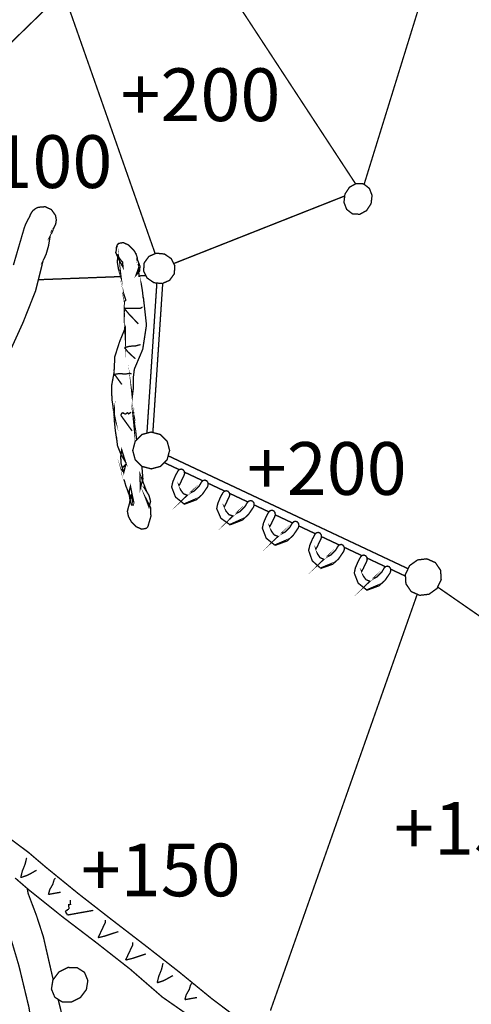
# Model space of a CAD drawing. Extents: x -653 to 937, y -1330 to -6.
# Drawn here: x 144 to 401, y -1012 to -452 of the extents above; entities that cross this region are included whole.
import ezdxf

# ---------------------------------------------------------------- set-up
doc = ezdxf.new("R2010")
doc.units = 0
doc.header["$LTSCALE"] = 20
doc.header["$MEASUREMENT"] = 0
doc.header["$PDMODE"] = 35
doc.header["$PDSIZE"] = 0.000315
doc.layers.get('0').update_dxf_attribs({"linetype": 'CONTINUOUS'})
doc.layers.get('Defpoints').update_dxf_attribs({"linetype": 'CONTINUOUS'})
doc.styles.get("Standard").update_dxf_attribs({"font": 'arial.ttf', "height": 30})
doc.dimstyles.new('Kopie von ISO-25', dxfattribs={"dimtxt": 30, "dimasz": 30, "dimexe": 5, "dimexo": 10, "dimgap": 10, "dimtad": 1, "dimdec": 0, "dimtxsty": 'Standard', "dimcen": 2.5, "dimclrd": 256, "dimclre": 256, "dimclrt": 256, "dimadec": 0, "dimazin": 0, "dimtfac": 1, "dimtdec": 0, "dimtmove": 0, "dimatfit": 3, "dimfxl": 1, "dimarcsym": 0})

# ---------------------------------------------------------------- blocks, each defined once
blk = doc.blocks.new('*D0')
at = {"linetype": 'Continuous', "lineweight": -2, "transparency": 16777216}
for p, q in [((-555.7360588330057, -816.3747618246695), (-555.7360588330057, -45.67086929408651)), ((934.2639411669943, -1110.08388848903), (934.2639411669944, -45.67086929408651)), ((-525.7360588330057, -50.67086929408651), (904.2639411669944, -50.67086929408651))]:
    blk.add_line(p, q, dxfattribs=at)
at = {"linetype": 'Continuous', "transparency": 16777216}
for points in [[(-525.7360588330057, -45.67086929408651), (-525.7360588330057, -55.67086929408651), (-555.7360588330057, -50.67086929408651)], [(904.2639411669944, -45.67086929408651), (904.2639411669944, -55.67086929408651), (934.2639411669944, -50.67086929408651)]]:
    blk.add_solid(points, dxfattribs=at)
at = {"layer": 'Defpoints', "color": 0, "linetype": 'Continuous', "transparency": 16777216}
for p in [(934.2639411669944, -50.67086929408651), (-555.7360588330057, -826.3747618246695), (934.2639411669943, -1120.08388848903)]:
    blk.add_point(p, dxfattribs=at)
at = {"linetype": 'Continuous', "transparency": 16777216, "insert": (189.2639411669944, -25.35367966243576), "char_height": 30, "attachment_point": 5}
blk.add_mtext('1490', dxfattribs=at)
blk = doc.blocks.new('*D1')
at = {"linetype": 'Continuous', "lineweight": -2, "transparency": 16777216}
for p, q in [((309.8569144692043, -97.66568885830202), (-613.2716422060464, -97.66568885830175)), ((-608.2716422060464, -127.6656888583017), (-608.2716422060467, -1297.664906401828)), ((783.863137640451, -1327.664906401828), (-613.2716422060466, -1327.664906401828))]:
    blk.add_line(p, q, dxfattribs=at)
at = {"linetype": 'Continuous', "transparency": 16777216}
for points in [[(-613.2716422060464, -127.6656888583017), (-603.2716422060464, -127.6656888583018), (-608.2716422060464, -97.66568885830175)], [(-613.2716422060467, -1297.664906401828), (-603.2716422060467, -1297.664906401828), (-608.2716422060467, -1327.664906401828)]]:
    blk.add_solid(points, dxfattribs=at)
at = {"layer": 'Defpoints', "color": 0, "linetype": 'Continuous', "transparency": 16777216}
for p in [(319.8569144692043, -97.66568885830202), (-608.2716422060467, -1327.664906401828), (793.863137640451, -1327.664906401828)]:
    blk.add_point(p, dxfattribs=at)
at = {"linetype": 'Continuous', "transparency": 16777216, "insert": (-633.5990637612988, -712.665297630065), "char_height": 30, "attachment_point": 5, "rotation": 90}
blk.add_mtext('1230', dxfattribs=at)

msp = doc.modelspace()

# ---------------------------------------------------------------- linework, layer by layer
at = {"linetype": 'Continuous', "const_width": 0.7620000951221596}
for points in [[(253.5935361527568, -421.080552631735), (335.1206971531808, -545.5737245423729)], [(373.3385543608468, -437.97798777556), (339.9629861126095, -545.8602967784086)], [(121.7135321238264, -482.4615020933645), (160.2111741628427, -445.0173395026909)], [(171.5509676139322, -443.6138837613573), (221.2414449832355, -585.2740957466588)], [(343.9290054741767, -556.8367861776469), (341.3448091515858, -560.7727706689847), (337.5607166792091, -562.8692869306974), (333.3910521587006, -562.6757389065364), (330.0720337443802, -560.1438665904772), (328.5216175508383, -556.1052660863297), (329.0720356195483, -551.4298875026918), (331.6557239420758, -547.4939030113542), (335.4398164144525, -545.396878749578), (339.6099889350243, -545.5909347738025), (342.9279913492179, -548.1228070898617), (344.4789155428232, -552.161407594009), (343.9290054741767, -556.8367861776469)], [(328.9481311744712, -552.4823605624673), (231.7768920224908, -590.9031349382459)], [(140.688594103226, -591.7876985406467), (146.9199768811033, -570.4349318751335), (147.6758809754645, -568.443317626516), (148.7454751089843, -566.3107333603008), (149.9540072598481, -564.1557970912953), (150.3817433132433, -562.9736809437292), (150.9941373896898, -561.874876806563), (151.7800134877925, -560.8847846829676), (151.783061488173, -560.8779266821116), (151.7876334887437, -560.8708146812237), (151.7919514892827, -560.8639566803677), (151.7949994896632, -560.8687826809701), (152.6568215972464, -560.0836685829624), (153.6451357206198, -559.4273325010306), (154.7490198584201, -558.9228884380598), (158.755108358509, -558.5860843960157), (162.298408800827, -560.2388626023358), (164.6159050901252, -563.5248610125342), (165.077931147801, -566.018887323869), (164.7261411038862, -568.4478896270867), (163.6458789690348, -570.6297498994531), (163.1907109122151, -571.9348020623657), (162.1528667826587, -574.2002283451639), (161.3370186808146, -575.8418305500888), (161.4878946996488, -575.6947645317302), (160.6910966001827, -580.6830711544314), (159.327116429914, -585.482909753606), (157.2488881704842, -590.0818343277), (157.3990021892233, -589.9347683093414), (153.3261116807953, -606.3462183580191), (146.252718797808, -624.2392505916459), (139.0779799021695, -640.0538005658111)], [(162.9710008847882, -571.45194800209), (162.9730328850419, -571.4527100021851), (162.9776048856126, -571.4468680014559), (162.9814148860882, -571.4410260007267), (162.9839548864053, -571.4359460000924), (162.9793828858346, -571.4407720006948), (162.975572885359, -571.4468680014559), (162.9710008847882, -571.45194800209)], [(199.184039405342, -583.1788754659883), (198.8383453621883, -584.6729036524912), (200.9412116246937, -589.3701262388558), (202.9909918805723, -592.9728626885935), (202.7070198451235, -590.0627843253219), (202.2498197880502, -589.5796762650144), (201.8073517328159, -589.0612622002997), (201.3829176798329, -588.5108441315897), (200.9094616207303, -587.8204720454091), (200.4916315685716, -587.1227339583089), (200.1279035231667, -586.4199158705745), (199.6859434679958, -589.9215603076925), (200.4321955611521, -594.1869828401548), (201.9229217472428, -599.0487974470659), (201.8520557383964, -598.4839013765486), (202.2378817865599, -602.8433039207425), (203.0092798828553, -606.940832432246), (204.565030077063, -611.6357690183254), (203.6866979674189, -612.5618531339305), (203.7842339795945, -624.0601805692922), (204.2719140404727, -632.4467536162067), (204.3008700440873, -627.3657369819321), (201.0057276327474, -635.4005199849319), (198.3278052984564, -643.7919190324487), (197.8259012358026, -653.57193625331), (197.7850072306977, -653.4878622428148), (196.4837650682608, -660.3791371030679), (196.671979091756, -668.1258840701115), (197.9859212557783, -676.4918831144578), (198.0478972635149, -673.8299627821643), (197.7260792233416, -675.6000890031331), (197.8982912448392, -677.3554832222628), (198.6069513333028, -679.5698554986878), (197.9970972571734, -676.6127871295505), (198.115461271949, -681.015877679198), (198.5787573297833, -685.6041342519602), (199.2780194170738, -690.2599548331566), (199.3308514236689, -690.2228708285273), (199.8406294873056, -694.4712753588651), (201.7519797259037, -699.3447739672347), (204.3829120543288, -703.7318625148847), (202.230007785577, -696.8337296537754), (201.6381877116988, -700.8710601577644), (201.9432417497794, -704.9078826616899), (203.3920579306383, -709.8138932741181), (204.5200720714508, -705.1349586900362), (202.5901798305381, -707.100410935388), (202.2180697840867, -709.7773172695522), (203.5850979547359, -713.8768777813094), (203.5139779458578, -713.6137337484606), (204.7062540946923, -717.6886562571422), (206.4504723124269, -721.7836447683287), (208.8738866149471, -725.7379172619492), (207.2089164071052, -717.5118722350738), (206.5182903208928, -720.4130605972356), (206.7039643440709, -724.216457072022), (207.847980486881, -728.2339755735377), (208.1586225256591, -728.1811435669426), (208.4817105659909, -728.1562515638352), (208.814958607591, -728.1587915641524), (207.7189484707736, -722.7427488880558), (207.0689623896344, -725.0312891737393), (206.636146335605, -727.3820594671912), (206.0290862598244, -729.5077857325502), (206.0308642600463, -729.5088017326771), (205.465206189434, -731.7988660185509), (206.0336582603951, -734.6825283785249), (207.6940564676663, -737.7338307594257), (210.5787348277671, -740.5974271168948), (213.6302912086996, -741.9431192848805), (216.1908655283418, -741.4808392271731), (216.8146896062151, -740.8803831522168), (217.2436956597689, -740.1041590553191), (217.4819476895104, -739.178836939809), (218.8093518552132, -734.6591603756078), (218.6612698367278, -729.762293764321), (215.6440034600758, -723.8077710210048), (217.7400117217251, -729.3718957155868), (218.6401878340961, -726.1633673150591), (217.7247717198227, -722.7087128838069), (215.1349873965342, -718.5768943680229), (215.8459334852832, -719.1189304356865), (215.5078594430806, -718.188782319574), (215.5098914433343, -718.1928463200813), (212.6348650844384, -710.7318493887085), (212.7999651050482, -718.7079583843839), (214.2726572888876, -713.4018977220167), (213.7102905306292, -706.2218846760501)], [(210.7065478072273, -691.1473446631903), (210.1012147681572, -685.6907482627724), (208.7928606048324, -678.5678253736022), (209.3519146746204, -684.3079720901575), (209.2934946673277, -678.3658953483948), (208.813180607369, -672.2856425893834), (208.1799585283225, -666.024795807828), (208.2480305368201, -666.4977438668672), (208.9292586218593, -661.0499511868072), (208.9300206219544, -654.908738420186), (209.3958566801058, -650.9788499296093), (214.1812172774729, -639.6560365161574), (216.3054195426418, -625.8407207915609), (214.557899324495, -610.237752843808), (214.4128653063901, -610.2217508418104), (213.9701432511241, -606.1826423375994), (213.337429172141, -602.426235868679), (212.1101010189309, -598.0487993222339), (212.1669970260334, -598.5639113865365), (211.7080189687381, -593.7328307834618), (210.3889968040817, -597.4869512520971), (212.3420030478798, -595.2774049762745), (212.6247050831701, -592.4379386218177), (211.2180529075746, -588.8278361711605), (211.0773368900087, -587.7191260327578), (210.7649168510086, -586.553265887221), (210.2830787908597, -585.3538777374987), (210.2830787908597, -585.351845737245), (210.2820627907329, -585.351845737245), (209.9135087447254, -584.6289616470058), (209.4857726913302, -583.9078555569886), (208.999870630674, -583.1969094682396), (206.1141762704464, -580.3325511106754), (203.0621118894504, -578.9866049426579), (200.5010295697448, -579.4488850003654), (199.6620674650153, -580.3772551162558), (199.225695410542, -581.6490332750147), (199.184039405342, -583.1788754659883)], [(211.1108648941941, -590.2918923539221), (211.4530029369039, -591.1168844569077), (211.1898589040551, -589.8247862956121), (211.169030901455, -589.9835363154292), (211.1426148981575, -590.1392383348659), (211.1108648941941, -590.2918923539221)], [(232.0920295133193, -596.7539071605895), (229.4232511801698, -600.4470676216149), (225.2878766639418, -602.264691848513), (220.5749060756113, -601.8158737924861), (216.6760055889029, -599.1300774572121), (214.6762633392706, -595.0792849515428), (215.0059553804268, -590.5347163842342), (217.6747337135764, -586.841555923209), (221.8101082298043, -585.0241856963424), (226.5230788181348, -585.4727497523377), (230.4219793048432, -588.1585460876117), (232.4217215544755, -592.209338593281), (232.0920295133193, -596.7539071605895)], [(201.697490614609, -598.3135823661761), (154.8778455300169, -600.0936067293376)], [(216.0044081765978, -597.7696512497383), (212.1056204845769, -597.9178782827722)], [(222.2068415699051, -601.9712836560494), (216.5669027034222, -687.3430004621354)], [(219.9297740643455, -686.9775512766204), (225.5326721688468, -602.1570966987618)], [(203.5960199560993, -616.2727935971755), (212.8888651161458, -616.3068296014242), (214.0430412602241, -615.6357615176532)], [(211.6409629603674, -625.1777807088047), (208.8741406149788, -622.2588123444234), (206.1068102695268, -619.3403519801055), (203.5960199560993, -616.2727935971755)], [(203.8180159838116, -638.6799143943059), (206.7009163436904, -637.9435683023862), (210.0775927652084, -637.7251282751179), (212.9599851250238, -636.9887821831982)], [(210.0260307587718, -645.0309311871174), (207.5637544514004, -642.8739629178583), (205.7667042270706, -641.1348247007578), (203.8180159838116, -638.6799143943059)], [(198.1609272776247, -653.9018822944979), (200.9633096274522, -653.4472222377417), (204.1911420303897, -653.7515142757271), (206.9940323802807, -653.2968542189709)], [(202.2950317936941, -659.6468550116556), (198.1609272776247, -653.9018822944979)], [(206.9940323802807, -653.2968542189709), (207.8370584855176, -653.7118902707808)], [(201.6828917172793, -677.1058011910945), (201.9620377521257, -676.7087991415358), (202.2246737849111, -676.1200270680381), (202.7608678518454, -675.5739269998672)], [(208.1149345202054, -686.0438083068457), (201.6828917172793, -677.1058011910945)], [(202.7608678518454, -675.5739269998672), (203.302903919509, -676.1309490694016), (203.5218519468408, -676.0707510618869), (204.0638880145043, -676.6277731314212)], [(204.0638880145043, -676.6277731314212), (205.6018582064926, -675.7349630199697), (206.0618522639146, -676.372757099587), (207.6000764559346, -675.4799469881355)], [(228.0460630082524, -702.4179203508623), (229.4445871828332, -697.1286236905878), (228.0681610110109, -691.9912190492742), (224.2129485297562, -688.1098445647535), (218.9236518694815, -686.7115743902044), (213.786247228168, -688.0880005620268), (209.9048727436474, -691.9437210433449), (208.5063485690665, -697.2330177036195), (209.8830287409206, -702.3701683449015), (213.7390032222704, -706.2507808293268), (219.0280458825133, -707.6498130039711), (224.1649425237635, -706.2736408321805), (228.0460630082524, -702.4179203508623)], [(228.6276986586458, -700.2181417849719), (364.9685657323998, -764.4341236604951)], [(234.9194033160364, -708.1077660035089), (226.3713803163719, -704.0816430774818)], [(237.5578561956306, -711.5878294955625), (236.6216120787571, -713.4163757238239), (235.7948419755496, -715.2464459522756), (234.844881856964, -717.0587361785078), (234.8039878518591, -717.0048881717859), (235.7072119646105, -719.5934024949158), (237.2782021607207, -721.7579907651262), (239.4499024318189, -722.6099068714727), (238.488004311743, -723.6109209964316), (240.7513985942875, -721.5555527398554), (243.5669889457639, -720.1265485614697), (246.2250992775817, -717.4498962273371), (247.5349774410967, -715.2108859478367), (248.3985775489018, -714.3175678363218), (249.4625836817241, -714.0290238003022), (250.4978878109634, -714.4077378475779), (251.1923238976514, -715.3698899676855), (251.3607259186734, -716.6132201228932), (250.9670258695269, -717.8697582797496), (250.9563578681952, -717.8875382819691), (250.9456898668635, -717.9053182841885), (250.9350218655318, -717.9238602865032), (248.087681510092, -722.1146068096434), (244.7264990905081, -725.1821651925735), (240.4869845612801, -726.7468053878911), (242.3330567917294, -725.5639272402296), (237.6452322065379, -727.5725594909717), (232.8085636027658, -723.6916930065145), (230.6020653273238, -717.9718662924959), (231.2500194082093, -715.036895926117), (232.6706415855487, -711.67672950666), (234.126061767232, -708.9279411635227), (234.9896618750372, -708.0351310520713), (236.0539220078911, -707.7468410160834), (237.0889721370987, -708.124793063264), (237.783154223755, -709.087453183435), (237.9518102448087, -710.3307833386426), (237.5578561956306, -711.5878294955625)], [(248.3063133296436, -714.4130070301838), (237.8366452451996, -709.4817883490539)], [(260.8433089319711, -720.3179379621682), (251.2505448489014, -715.7997414855873)], [(263.2278614000742, -723.7678930160267), (262.3007612843422, -725.5832312426394), (261.4864371826883, -727.396029468935), (260.5458750652759, -729.1958736936136), (260.5019330597905, -729.1458356873673), (261.4790711817688, -731.6279239972118), (263.1338813883424, -733.6716082523294), (265.3810196688577, -734.4148123451052), (264.412009547894, -735.4267484714275), (266.6982638332922, -733.3383602107294), (269.5633841909515, -731.8377280234022), (272.2430845254644, -729.1298336853697), (273.5461046881233, -726.9007294071057), (274.4160547967211, -725.9987752945127), (275.5036829324922, -725.6767032543078), (276.5750550662339, -726.0038552951469), (277.305813157456, -726.9126674085959), (277.5024091819976, -728.1158655587938), (277.1219171344999, -729.3538617133356), (277.1112491331682, -729.3716417155551), (277.1008351318682, -729.3891677177429), (277.0899131305048, -729.4069477199624), (274.2446047753186, -733.5949002427539), (270.8498943515494, -736.7107186317083), (266.5240198115409, -738.3988028424357), (268.3990480456048, -737.1757926897646), (263.6213074491889, -739.3134569566139), (258.5788988197339, -735.7279925090324), (256.2039985232698, -730.2507358252944), (256.8138525993992, -727.3698674656692), (258.2095827736313, -724.0457690507146), (259.6530649538244, -721.3147607097968), (260.5230150624222, -720.4128065972039), (261.6103891981615, -720.090734556999), (262.6809993318082, -720.4178865978381), (263.4125194231254, -721.326698711287), (263.6091154476669, -722.529896861485), (263.2278614000742, -723.7678930160267)], [(273.9438849084722, -726.4883155202564), (263.4481599106241, -721.5448240204358)], [(285.8804098788347, -732.1104244970522), (277.4893834450348, -728.1582470287245)], [(289.1010666298837, -734.9878364166372), (288.165076513042, -736.8163826448986), (287.3383064098344, -738.6469608734137), (286.3891082913439, -740.4587430995825), (286.3469442860805, -740.4059110929874), (287.2506763988954, -742.9936634160223), (288.8214125949738, -745.1579976862009), (290.993112866072, -746.0099137925474), (290.0319767460912, -747.0119439176331), (292.2953710286358, -744.9558136609618), (295.1109613801121, -743.5265554825444), (297.7690717119299, -740.8499031484118), (299.0779338753181, -738.6108928689114), (299.9417879831549, -737.7183367574916), (301.0063021160406, -737.4297927214719), (302.0421142453433, -737.8077447686526), (302.7355343319044, -738.7698968887601), (302.9036823528947, -740.0134810439995), (302.5099823037483, -741.2707812009511), (302.4993143024166, -741.2885612031706), (302.4886463010849, -741.3060872053584), (302.4779782997532, -741.3238672075779), (299.6308919443451, -745.5148677307498), (296.269963524793, -748.5829341137432), (292.0299409955015, -750.1478283090926), (293.8770292260776, -748.9639341613043), (289.188442640791, -750.9728204120781), (284.3515200369873, -747.0919539276209), (282.1450217615452, -741.3728892136974), (282.7929758424307, -738.4374108472553), (284.2135980197701, -735.0774984278298), (285.6690182014535, -732.3289640847242), (286.5328723092903, -731.435899973241), (287.5971324421442, -731.1476099372532), (288.632944571447, -731.5258159844655), (289.3268726580715, -732.487968104573), (289.4950206790618, -733.7312982597807), (289.1010666298837, -734.9878364166372)], [(299.2670199899006, -738.4155242694867), (289.4727263434922, -733.8024072720717)], [(312.3368718691952, -744.5714307630785), (302.8723243483867, -740.1136243487186)], [(315.3379999050982, -747.723906006509), (314.3941357872735, -749.5628662360704), (313.5574596828294, -751.4074144663294), (312.6008955634194, -753.22986469383), (312.5610175584413, -753.1737306868226), (313.4037896636464, -755.8496210208599), (314.9056918511322, -758.1137773034995), (317.0149081144303, -759.0548474209754), (316.0591059951154, -760.0477335449197), (318.3039582753453, -758.0192892917044), (321.0786546217168, -756.6489591206431), (323.7189849513151, -753.997960789713), (325.0339431154642, -751.7508225091979), (325.8922092226035, -750.8656323986976), (326.9369113530159, -750.6050283661658), (327.9430054786089, -751.025906418705), (328.6064535614286, -752.032000544298), (328.7514875795335, -753.3088587036909), (328.3468655290237, -754.5808908624815), (328.336197527692, -754.5989248647327), (328.3257835263919, -754.616958866984), (328.3151155250603, -754.6347388692035), (325.4662511694302, -758.8277713926291), (322.1327547533025, -761.8559597706445), (317.9641062329208, -763.3187459532473), (319.7870644604848, -762.1688878097079), (315.17315388452, -764.070840047133), (310.5061573019286, -759.9461335322367), (308.4391050438938, -754.0269167933277), (309.1185551287111, -751.0467344213049), (310.5594973085871, -747.6568499981381), (312.0250774915387, -744.8928216530984), (312.883343598678, -744.0081395426616), (313.9285537291539, -743.7477895101615), (314.9349018547786, -744.1679055626055), (315.5980959375665, -745.1745076882619), (315.7428759556398, -746.4513658476549), (315.3379999050982, -747.723906006509)], [(325.8320584566517, -750.9276701078843), (315.7098505968645, -746.1601053589476)], [(338.7100465626416, -756.9932086723765), (328.6307442816365, -752.2458524715912)], [(341.3178851482247, -760.5049336019929), (340.3813870313196, -762.3332258302227), (339.5543629280804, -764.163550058706), (338.6049108095582, -765.9758402849383), (338.5640168044533, -765.9227542783115), (339.4672409172048, -768.510760601378), (341.038231113315, -770.6750948715567), (343.2099313844132, -771.5267569778715), (342.2480332643372, -772.5277711028303), (344.5114275468817, -770.4726568462859), (347.3267638983265, -769.0433986678684), (349.9848742301442, -766.3667463337359), (351.2950063936909, -764.1277360542354), (352.158606501496, -763.2346719427521), (353.2223586342866, -762.946635906796), (354.2579167635576, -763.3248419540083), (354.9520988502139, -764.2867400740842), (355.1202468712041, -765.5300702292918), (354.7270548221211, -766.78686238618), (354.7161328207577, -766.8048963884312), (354.7057188194577, -766.8229303906825), (354.695050818126, -766.8409643929336), (351.8477104626862, -771.0317109160738), (348.4865280431023, -774.0990152989723), (344.2470135138743, -775.6639094943214), (346.0930857443236, -774.4807773466284), (341.4052611591321, -776.4896635974021), (336.5685925553601, -772.6090511129767), (334.362094279918, -766.8897323990215), (335.0100483608036, -763.9542540325792), (336.430670538143, -760.5938336130905), (337.8860907198263, -757.8447912699214), (338.7496908276314, -756.9522351585017), (339.8139509604854, -756.6641991225455), (340.8490010896929, -757.0429131698212), (341.5431831763492, -758.0048112898971), (341.7118391974029, -759.2481414451047), (341.3178851482247, -760.5049336019929)], [(352.0969403113053, -763.2984420382552), (341.5899599724869, -758.3496492674481)], [(365.8159342063705, -762.6669818718862), (370.3538987728547, -759.415527466), (375.6170334298635, -758.8031333895534), (380.4730060360453, -760.9618796590345), (383.4415044066095, -765.369288209221), (383.7524004454193, -770.6585848694957), (381.3388921441357, -775.6918494978092), (376.8009275776516, -778.9433039036956), (371.5380469206745, -779.555697980142), (366.6820743144926, -777.3979677107877), (363.713067943865, -772.9900511605377), (363.4021719050552, -767.7007545002632), (365.8159342063705, -762.6669818718862)], [(363.4579362049957, -768.6494765443489), (355.0035894828302, -764.6674751898803)], [(381.744465068319, -774.8460451339262), (516.6098636546898, -868.4089777070674)], [(286.731491423133, -1015.716451042359), (370.1406082494678, -778.9347521954417)], [(136.9085656313567, -916.4716210716599), (149.3367871827991, -925.7868182344966), (158.9318923805774, -933.9968612593744), (177.6755707203922, -949.2640411652103), (196.740559100317, -964.1357430216779), (215.9066394928612, -978.884508862799), (234.953339870503, -993.7831347226274), (253.6609502058155, -1009.103908635154), (266.9845218690264, -1019.122939885851)], [(153.2120656665587, -1037.131796133937), (149.5181432054382, -1013.842279226655), (143.8460684973805, -990.227134278724), (136.8427796231445, -966.6269753326638), (129.154960663457, -943.3829244310575), (128.5837145921471, -938.7006878465636), (128.4722085782276, -934.5335633263721), (128.8410166242667, -930.0847527710173), (130.8778428785282, -936.2528895409995), (128.2167209009837, -930.1941247931852)], [(144.8648626245589, -940.0540000155005), (145.7363367333469, -936.4210375619898), (147.3312029324376, -932.4627010678619), (148.2019150411305, -928.8299926143828)], [(242.8687428586003, -1020.216410022352), (225.3709346743101, -1008.038886502204), (206.9427243738758, -992.0533945067001), (187.8447159898292, -977.0681546360594), (168.5696695836824, -962.3485987985847), (149.6108532170114, -947.1609209026732), (141.7012922296434, -940.3069840470811)], [(153.829031743576, -935.8899234956896), (150.5971353401312, -937.7083097226828), (148.0914250273378, -938.9595138788734), (144.8648626245589, -940.0540000155005)], [(163.9019110009958, -941.0247881366862), (164.6420670933911, -940.4217920614128)], [(148.5414439632904, -946.2342369173679), (149.0540851475088, -949.0778591419688), (153.8851657505833, -961.8753967395138), (157.6949122261624, -973.6439802086121), (162.6827108488003, -995.4491209305961), (163.3259008135804, -998.0479054653061)], [(160.5818765865485, -949.6249752102666), (161.4007726887731, -946.7753488545413), (163.0832688988029, -943.8749224924748), (163.9019110009958, -941.0247881366862)], [(167.518871452509, -948.3788510547101), (160.5818765865485, -949.6249752102666)], [(172.2729900459761, -958.0059602564835), (172.1030640247639, -955.4878039421365), (173.1470041550812, -955.299843918673), (172.977078133869, -952.7819416043577)], [(170.2280357906999, -959.0097683817911), (171.2221919148027, -958.6663603389227), (171.2788339218734, -958.3496222993836), (172.2729900459761, -958.0059602564835)], [(171.4419019422295, -961.3409806728015), (171.1269419029124, -960.7369685974013), (170.5709358335049, -960.0344045096987), (170.2280357906999, -959.0097683817911)], [(186.0519837660384, -958.7169063452325), (171.4419019422295, -961.3409806728015)], [(188.837856113805, -974.2469762838855), (192.9290346245159, -965.508867193088), (192.8350546127842, -964.1128830188242)], [(200.3069735455204, -970.7737798503186), (196.4908770691486, -972.0346360077142), (192.6747805927768, -973.296000165173), (188.837856113805, -974.2469762838855)], [(204.4420940617166, -986.9698378721084), (208.5330185723958, -978.2319827813427), (208.4390385606641, -976.8359986070789)], [(215.9109574934002, -983.4968954385733), (212.0948610170285, -984.7574975959371), (208.2787645406567, -986.0186077533643), (204.4420940617166, -986.9698378721084)], [(181.0768851449859, -993.9378207419372), (182.996871384662, -998.5684953199946), (182.1604492802496, -1003.717583962767), (178.746942854134, -1008.276884531914), (173.665418219796, -1010.845332852539), (168.4497815687165, -1010.774720843725), (164.2229670410739, -1008.079780507309), (162.3022188013027, -1003.447835929093), (163.1381329056517, -998.2987472863213), (166.5498613315453, -993.740970717364), (171.6326559660418, -991.1709983965486), (176.8490546172164, -991.2416104053633), (181.0768851449859, -993.9378207419372)], [(222.3811003010825, -999.9068214870608), (223.2515584097437, -996.2746210336452), (224.8464246088344, -992.3162845395173), (225.7168827174956, -988.6838300860699)], [(231.343999419941, -995.7437609673767), (228.112357016528, -997.5618931943382), (225.6066467037346, -998.8128433504971), (222.3811003010825, -999.9068214870608)], [(238.0970982629453, -1009.478812681954), (238.9162483652017, -1006.628932326197), (240.5984905751997, -1003.728251964098), (241.4168786773609, -1000.878879608405)], [(241.4168786773609, -1000.878879608405), (242.1570347697562, -1000.275883533132)], [(166.1058759702196, -1009.280289114859), (168.0499855188091, -1017.135389637741), (171.8528739935321, -1038.937990359408), (171.846015992676, -1038.936974359281), (171.7644819824979, -1040.947384610245), (171.0662358953343, -1042.789392840187), (169.7390857296632, -1044.353779035473), (165.7406172305256, -1046.031195244869), (161.0083426397852, -1045.5732331877), (156.5600400844938, -1043.077936876207), (154.8610338724031, -1041.220434644331), (153.7441957329857, -1039.202404392415), (153.2219716677953, -1037.132812134064), (153.2120656665587, -1037.131796133937)], [(245.0348551290009, -1008.232942526429), (238.0970982629453, -1009.478812681954)]]:
    msp.add_lwpolyline(points, dxfattribs=at)

# ---------------------------------------------------------------- texts
at = {"linetype": 'Continuous', "char_height": 30, "attachment_point": 1}
for s, width, insert in [('+200', 47.81548579673108, (201.534981257495, -479.9110678695879)), ('+100', 61.22169336349361, (106.0637004200507, -517.9356550972861)), ('+200', 59.33707393227451, (273.2996677293504, -692.4299554955378)), ('+150', 37.17503803252475, (356.9922878710167, -897.1089508908435)), ('+150', 82.21402361609944, (178.9810660741878, -920.6884490093289))]:
    msp.add_mtext_dynamic_manual_height_columns(s, width=width, gutter_width=150, heights=[0], dxfattribs=dict(at, insert=insert))

# ---------------------------------------------------------------- dimensions: what is measured, and where the dimension line sits
at = {"linetype": 'Continuous'}
dim = msp.add_linear_dim(base=(934.2639411669944, -50.67086929408651), p1=(-555.7360588330057, -826.3747618246695), p2=(934.2639411669943, -1120.08388848903), dimstyle='Kopie von ISO-25', dxfattribs=at)
dim.commit()
dim.dimension.update_dxf_attribs({"geometry": '*D0', "text_midpoint": (189.2639411669944, -25.35367966243576)})
dim = msp.add_linear_dim(base=(-608.2716422060467, -1327.664906401828), p1=(319.8569144692043, -97.66568885830202), p2=(793.863137640451, -1327.664906401828), angle=90, dimstyle='Kopie von ISO-25', dxfattribs=at)
dim.commit()
dim.dimension.update_dxf_attribs({"geometry": '*D1', "text_midpoint": (-633.5990637612988, -712.665297630065)})

doc.saveas('drawing.dxf')
